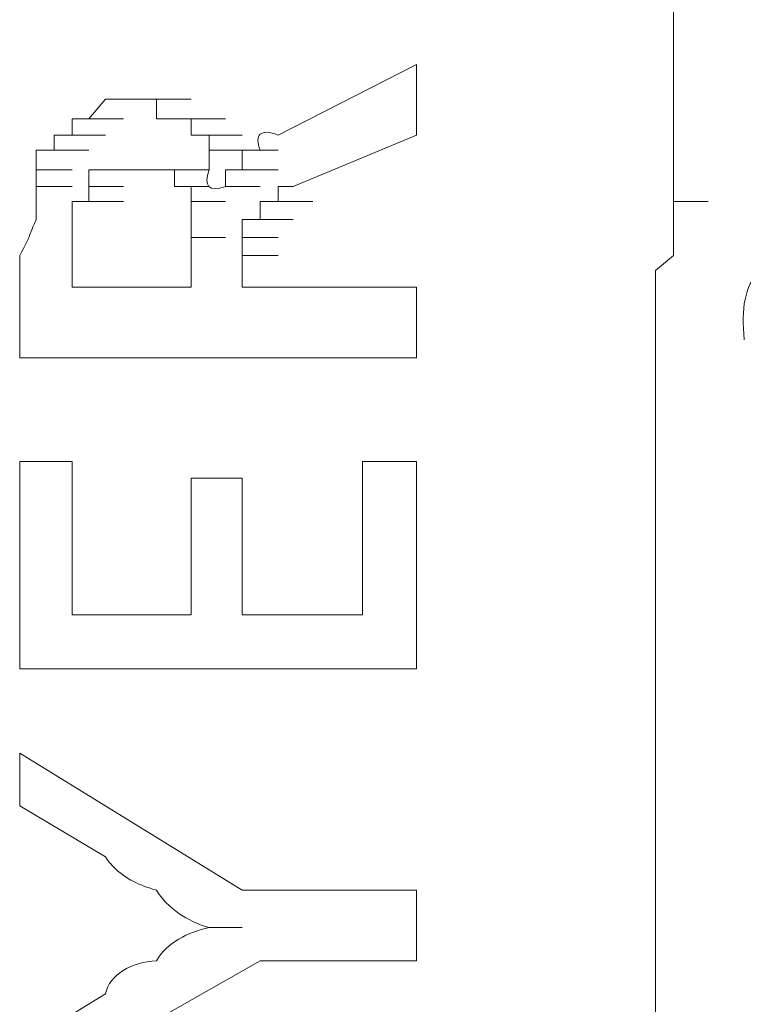
# Model space of a CAD drawing. Units: inches. Extents: x -989 to 1237, y -1343 to 248.
# Drawn here: x -831 to -826, y -565 to -560 of the extents above; entities that cross this region are included whole.
import ezdxf

# ---------------------------------------------------------------- set-up
doc = ezdxf.new("R2010")
doc.units = ezdxf.units.IN
doc.header["$MEASUREMENT"] = 0
doc.layers.add('图层 1', color=7, linetype='Continuous')

msp = doc.modelspace()

# ---------------------------------------------------------------- linework, layer by layer
at = {"layer": '图层 1', "lineweight": 0}
for points in [[(-828.2923, -559.8074), (-829.0918, -560.2158)], [(-828.2923, -559.8074), (-828.2923, -560.2158)], [(-830.1868, -560.1202), (-830.0912, -560.0072)], [(-830.0912, -560.0072), (-829.8914, -560.0072)], [(-830.0912, -560.0072), (-829.8914, -560.0072)], [(-830.0912, -560.0072), (-829.8914, -560.0072)], [(-830.0912, -560.0072), (-829.8914, -560.0072)], [(-830.0912, -560.0072), (-829.8914, -560.0072)], [(-830.0912, -560.0072), (-829.8914, -560.0072)], [(-830.0912, -560.0072), (-829.8914, -560.0072)], [(-830.0912, -560.0072), (-829.8914, -560.0072)], [(-830.0912, -560.0072), (-829.8914, -560.0072)], [(-830.0912, -560.0072), (-829.8914, -560.0072)], [(-830.0912, -560.0072), (-829.987, -560.0072)], [(-829.987, -560.0072), (-829.7958, -560.0072)], [(-829.987, -560.0072), (-829.7958, -560.0072)], [(-829.987, -560.0072), (-829.7958, -560.0072)], [(-829.987, -560.0072), (-829.7958, -560.0072)], [(-829.987, -560.0072), (-829.7958, -560.0072)], [(-829.987, -560.0072), (-829.7958, -560.0072)], [(-829.987, -560.0072), (-829.7958, -560.0072)], [(-829.987, -560.0072), (-829.7958, -560.0072)], [(-829.987, -560.0072), (-829.7958, -560.0072)], [(-829.987, -560.0072), (-829.7958, -560.0072)], [(-829.987, -560.0072), (-829.8914, -560.0072)], [(-829.8914, -560.0072), (-829.6915, -560.0072)], [(-829.8914, -560.0072), (-829.6915, -560.0072)], [(-829.8914, -560.0072), (-829.6915, -560.0072)], [(-829.8914, -560.0072), (-829.6915, -560.0072)], [(-829.8914, -560.0072), (-829.6915, -560.0072)], [(-829.8914, -560.0072), (-829.6915, -560.0072)], [(-829.8914, -560.0072), (-829.6915, -560.0072)], [(-829.8914, -560.0072), (-829.6915, -560.0072)], [(-829.8914, -560.0072), (-829.6915, -560.0072)], [(-829.8914, -560.0072), (-829.6915, -560.0072)], [(-829.8914, -560.0072), (-829.6915, -560.0072)], [(-829.8914, -560.0072), (-829.6915, -560.0072)], [(-829.8914, -560.0072), (-829.6915, -560.0072)], [(-829.8914, -560.0072), (-829.7958, -560.0072)], [(-829.7958, -560.0072), (-829.5959, -560.0072)], [(-829.7958, -560.0072), (-829.5959, -560.0072)], [(-829.7958, -560.0072), (-829.5959, -560.0072)], [(-829.7958, -560.0072), (-829.5959, -560.0072)], [(-829.7958, -560.0072), (-829.5959, -560.0072)], [(-829.7958, -560.0072), (-829.5959, -560.0072)], [(-829.7958, -560.0072), (-829.5959, -560.0072)], [(-829.7958, -560.0072), (-829.5959, -560.0072)], [(-829.7958, -560.0072), (-829.5959, -560.0072)], [(-829.7958, -560.0072), (-829.7958, -560.1202)], [(-830.2824, -560.2158), (-830.2824, -560.1202)], [(-830.2824, -560.1202), (-830.0912, -560.1202)], [(-830.2824, -560.1202), (-830.0912, -560.1202)], [(-830.2824, -560.1202), (-830.0912, -560.1202)], [(-830.2824, -560.1202), (-830.0912, -560.1202)], [(-830.2824, -560.1202), (-830.0912, -560.1202)], [(-830.2824, -560.1202), (-830.0912, -560.1202)], [(-830.2824, -560.1202), (-830.0912, -560.1202)], [(-830.2824, -560.1202), (-830.0912, -560.1202)], [(-830.2824, -560.1202), (-830.0912, -560.1202)], [(-830.2824, -560.1202), (-830.0912, -560.1202)], [(-830.2824, -560.1202), (-830.0912, -560.1202)], [(-830.2824, -560.1202), (-830.0912, -560.1202)], [(-830.2824, -560.1202), (-830.1868, -560.1202)], [(-830.1868, -560.1202), (-829.987, -560.1202)], [(-830.1868, -560.1202), (-829.987, -560.1202)], [(-830.1868, -560.1202), (-829.987, -560.1202)], [(-830.1868, -560.1202), (-829.987, -560.1202)], [(-830.1868, -560.1202), (-829.987, -560.1202)], [(-830.1868, -560.1202), (-829.987, -560.1202)], [(-830.1868, -560.1202), (-829.987, -560.1202)], [(-830.1868, -560.1202), (-829.987, -560.1202)], [(-830.1868, -560.1202), (-829.987, -560.1202)], [(-830.1868, -560.1202), (-829.987, -560.1202)], [(-830.1868, -560.1202), (-829.987, -560.1202)], [(-829.7958, -560.1202), (-829.5959, -560.1202)], [(-829.7958, -560.1202), (-829.5959, -560.1202)], [(-829.7958, -560.1202), (-829.5959, -560.1202)], [(-829.7958, -560.1202), (-829.5959, -560.1202)], [(-829.7958, -560.1202), (-829.5959, -560.1202)], [(-829.7958, -560.1202), (-829.5959, -560.1202)], [(-829.7958, -560.1202), (-829.6915, -560.1202)], [(-829.6915, -560.1202), (-829.4916, -560.1202)], [(-829.6915, -560.1202), (-829.4916, -560.1202)], [(-829.6915, -560.1202), (-829.4916, -560.1202)], [(-829.6915, -560.1202), (-829.4916, -560.1202)], [(-829.6915, -560.1202), (-829.4916, -560.1202)], [(-829.6915, -560.1202), (-829.4916, -560.1202)], [(-829.6915, -560.1202), (-829.4916, -560.1202)], [(-829.6915, -560.1202), (-829.4916, -560.1202)], [(-829.6915, -560.1202), (-829.4916, -560.1202)], [(-829.6915, -560.1202), (-829.4916, -560.1202)], [(-829.6915, -560.1202), (-829.4916, -560.1202)], [(-829.6915, -560.1202), (-829.4916, -560.1202)], [(-829.6915, -560.1202), (-829.4916, -560.1202)], [(-829.6915, -560.1202), (-829.4916, -560.1202)], [(-829.6915, -560.1202), (-829.4916, -560.1202)], [(-829.6915, -560.1202), (-829.4916, -560.1202)], [(-829.6915, -560.1202), (-829.4916, -560.1202)], [(-829.6915, -560.1202), (-829.4916, -560.1202)], [(-829.6915, -560.1202), (-829.4916, -560.1202)], [(-829.6915, -560.1202), (-829.5959, -560.1202)], [(-829.5959, -560.1202), (-829.396, -560.1202)], [(-829.5959, -560.1202), (-829.396, -560.1202)], [(-829.5959, -560.1202), (-829.396, -560.1202)], [(-829.5959, -560.1202), (-829.396, -560.1202)], [(-829.5959, -560.1202), (-829.396, -560.1202)], [(-829.5959, -560.1202), (-829.5959, -560.2158)], [(-826.8061, -560.1202), (-826.8061, -560.2158)], [(-830.3867, -560.3027), (-830.3867, -560.2158)], [(-830.3867, -560.2158), (-830.1868, -560.2158)], [(-830.3867, -560.2158), (-830.1868, -560.2158)], [(-830.3867, -560.2158), (-830.1868, -560.2158)], [(-830.3867, -560.2158), (-830.1868, -560.2158)], [(-830.3867, -560.2158), (-830.1868, -560.2158)], [(-830.3867, -560.2158), (-830.1868, -560.2158)], [(-830.3867, -560.2158), (-830.1868, -560.2158)], [(-830.3867, -560.2158), (-830.1868, -560.2158)], [(-830.3867, -560.2158), (-830.1868, -560.2158)], [(-830.3867, -560.2158), (-830.1868, -560.2158)], [(-830.3867, -560.2158), (-830.1868, -560.2158)], [(-830.3867, -560.2158), (-830.1868, -560.2158)], [(-830.3867, -560.2158), (-830.2824, -560.2158)], [(-830.2824, -560.2158), (-830.0912, -560.2158)], [(-830.2824, -560.2158), (-830.0912, -560.2158)], [(-829.5959, -560.2158), (-829.396, -560.2158)], [(-829.5959, -560.2158), (-829.396, -560.2158)], [(-829.5959, -560.2158), (-829.396, -560.2158)], [(-829.5959, -560.2158), (-829.396, -560.2158)], [(-829.5959, -560.2158), (-829.396, -560.2158)], [(-829.5959, -560.2158), (-829.396, -560.2158)], [(-829.5959, -560.2158), (-829.396, -560.2158)], [(-829.5959, -560.2158), (-829.396, -560.2158)], [(-829.5959, -560.2158), (-829.396, -560.2158)], [(-829.5959, -560.2158), (-829.396, -560.2158)], [(-829.5959, -560.2158), (-829.396, -560.2158)], [(-829.5959, -560.2158), (-829.396, -560.2158)], [(-829.5959, -560.2158), (-829.396, -560.2158)], [(-829.5959, -560.2158), (-829.396, -560.2158)], [(-829.5959, -560.2158), (-829.396, -560.2158)], [(-829.5959, -560.2158), (-829.396, -560.2158)], [(-829.5959, -560.2158), (-829.396, -560.2158)], [(-829.5959, -560.2158), (-829.396, -560.2158)], [(-829.5959, -560.2158), (-829.4916, -560.2158)], [(-829.4916, -560.2158), (-829.3004, -560.2158)], [(-829.4916, -560.2158), (-829.4916, -560.3027)], [(-828.2923, -560.2158), (-829.0049, -560.5113)], [(-826.8061, -560.2158), (-826.8061, -560.3027)], [(-830.491, -560.4157), (-830.491, -560.3027)], [(-830.491, -560.3027), (-830.2824, -560.3027)], [(-830.491, -560.3027), (-830.2824, -560.3027)], [(-830.491, -560.3027), (-830.2824, -560.3027)], [(-830.491, -560.3027), (-830.2824, -560.3027)], [(-830.491, -560.3027), (-830.3867, -560.3027)], [(-830.3867, -560.3027), (-830.1868, -560.3027)], [(-830.3867, -560.3027), (-830.1868, -560.3027)], [(-830.3867, -560.3027), (-830.1868, -560.3027)], [(-830.3867, -560.3027), (-830.1868, -560.3027)], [(-830.3867, -560.3027), (-830.1868, -560.3027)], [(-830.3867, -560.3027), (-830.1868, -560.3027)], [(-830.3867, -560.3027), (-830.1868, -560.3027)], [(-829.4916, -560.4157), (-829.4916, -560.3027)], [(-829.4916, -560.3027), (-829.3004, -560.3027)], [(-829.4916, -560.3027), (-829.3004, -560.3027)], [(-829.4916, -560.3027), (-829.3004, -560.3027)], [(-829.4916, -560.3027), (-829.3004, -560.3027)], [(-829.4916, -560.3027), (-829.3004, -560.3027)], [(-829.4916, -560.3027), (-829.3004, -560.3027)], [(-829.4916, -560.3027), (-829.3004, -560.3027)], [(-829.4916, -560.3027), (-829.3004, -560.3027)], [(-829.4916, -560.3027), (-829.3004, -560.3027)], [(-829.4916, -560.3027), (-829.3004, -560.3027)], [(-829.4916, -560.3027), (-829.3004, -560.3027)], [(-829.4916, -560.3027), (-829.3004, -560.3027)], [(-829.4916, -560.3027), (-829.3004, -560.3027)], [(-829.4916, -560.3027), (-829.3004, -560.3027)], [(-829.1961, -560.3027), (-829.3004, -560.3027)], [(-829.3004, -560.4157), (-829.3004, -560.3027)], [(-829.3004, -560.3027), (-829.0918, -560.3027)], [(-829.3004, -560.3027), (-829.0918, -560.3027)], [(-829.3004, -560.3027), (-829.0918, -560.3027)], [(-829.3004, -560.3027), (-829.0918, -560.3027)], [(-829.3004, -560.3027), (-829.0918, -560.3027)], [(-829.3004, -560.3027), (-829.0918, -560.3027)], [(-826.8061, -560.3027), (-826.8061, -560.4157)], [(-830.491, -560.5113), (-830.491, -560.4157)], [(-830.491, -560.4157), (-830.2824, -560.4157)], [(-830.491, -560.4157), (-830.2824, -560.4157)], [(-830.491, -560.4157), (-830.2824, -560.4157)], [(-830.491, -560.4157), (-830.2824, -560.4157)], [(-830.491, -560.4157), (-830.2824, -560.4157)], [(-830.491, -560.4157), (-830.2824, -560.4157)], [(-830.491, -560.4157), (-830.2824, -560.4157)], [(-830.491, -560.4157), (-830.2824, -560.4157)], [(-830.491, -560.4157), (-830.2824, -560.4157)], [(-830.491, -560.4157), (-830.2824, -560.4157)], [(-830.0912, -560.4157), (-830.1868, -560.4157)], [(-830.1868, -560.4157), (-829.987, -560.4157)], [(-830.1868, -560.4157), (-829.987, -560.4157)], [(-830.1868, -560.4157), (-829.987, -560.4157)], [(-830.1868, -560.4157), (-829.987, -560.4157)], [(-830.1868, -560.4157), (-829.987, -560.4157)], [(-830.1868, -560.4157), (-830.1868, -560.5113)], [(-830.0912, -560.4157), (-829.8914, -560.4157)], [(-830.0912, -560.4157), (-829.8914, -560.4157)], [(-830.0912, -560.4157), (-829.8914, -560.4157)], [(-830.0912, -560.4157), (-829.8914, -560.4157)], [(-830.0912, -560.4157), (-829.8914, -560.4157)], [(-829.987, -560.4157), (-830.0912, -560.4157)], [(-830.0912, -560.4157), (-829.8914, -560.4157)], [(-830.0912, -560.4157), (-829.8914, -560.4157)], [(-830.0912, -560.4157), (-829.8914, -560.4157)], [(-830.0912, -560.4157), (-829.8914, -560.4157)], [(-830.0912, -560.4157), (-829.8914, -560.4157)], [(-830.0912, -560.4157), (-829.8914, -560.4157)], [(-830.0912, -560.4157), (-829.8914, -560.4157)], [(-830.0912, -560.4157), (-829.8914, -560.4157)], [(-830.0912, -560.4157), (-829.8914, -560.4157)], [(-830.0912, -560.4157), (-829.8914, -560.4157)], [(-830.0912, -560.4157), (-829.8914, -560.4157)], [(-830.0912, -560.4157), (-829.8914, -560.4157)], [(-830.0912, -560.4157), (-829.8914, -560.4157)], [(-830.0912, -560.4157), (-829.8914, -560.4157)], [(-830.0912, -560.4157), (-829.8914, -560.4157)], [(-830.0912, -560.4157), (-829.8914, -560.4157)], [(-830.0912, -560.4157), (-829.8914, -560.4157)], [(-829.8914, -560.4157), (-829.987, -560.4157)], [(-829.987, -560.4157), (-829.7958, -560.4157)], [(-829.987, -560.4157), (-829.7958, -560.4157)], [(-829.987, -560.4157), (-829.7958, -560.4157)], [(-829.987, -560.4157), (-829.7958, -560.4157)], [(-829.987, -560.4157), (-829.7958, -560.4157)], [(-829.987, -560.4157), (-829.7958, -560.4157)], [(-829.987, -560.4157), (-829.7958, -560.4157)], [(-829.987, -560.4157), (-829.7958, -560.4157)], [(-829.987, -560.4157), (-829.7958, -560.4157)], [(-829.987, -560.4157), (-829.7958, -560.4157)], [(-829.987, -560.4157), (-829.7958, -560.4157)], [(-829.987, -560.4157), (-829.7958, -560.4157)], [(-829.987, -560.4157), (-829.7958, -560.4157)], [(-829.987, -560.4157), (-829.7958, -560.4157)], [(-829.987, -560.4157), (-829.7958, -560.4157)], [(-829.7958, -560.4157), (-829.8914, -560.4157)], [(-829.8914, -560.4157), (-829.6915, -560.4157)], [(-829.8914, -560.4157), (-829.6915, -560.4157)], [(-829.8914, -560.4157), (-829.6915, -560.4157)], [(-829.8914, -560.4157), (-829.6915, -560.4157)], [(-829.8914, -560.4157), (-829.6915, -560.4157)], [(-829.8914, -560.4157), (-829.6915, -560.4157)], [(-829.8914, -560.4157), (-829.6915, -560.4157)], [(-829.8914, -560.4157), (-829.6915, -560.4157)], [(-829.8914, -560.4157), (-829.6915, -560.4157)], [(-829.8914, -560.4157), (-829.6915, -560.4157)], [(-829.8914, -560.4157), (-829.6915, -560.4157)], [(-829.8914, -560.4157), (-829.6915, -560.4157)], [(-829.8914, -560.4157), (-829.6915, -560.4157)], [(-829.8914, -560.4157), (-829.6915, -560.4157)], [(-829.8914, -560.4157), (-829.6915, -560.4157)], [(-829.8914, -560.4157), (-829.6915, -560.4157)], [(-829.6915, -560.4157), (-829.7958, -560.4157)], [(-829.7958, -560.4157), (-829.5959, -560.4157)], [(-829.7958, -560.4157), (-829.5959, -560.4157)], [(-829.7958, -560.4157), (-829.5959, -560.4157)], [(-829.7958, -560.4157), (-829.5959, -560.4157)], [(-829.7958, -560.4157), (-829.5959, -560.4157)], [(-829.7958, -560.4157), (-829.5959, -560.4157)], [(-829.7958, -560.4157), (-829.5959, -560.4157)], [(-829.7958, -560.4157), (-829.5959, -560.4157)], [(-829.7958, -560.4157), (-829.5959, -560.4157)], [(-829.7958, -560.4157), (-829.5959, -560.4157)], [(-829.7958, -560.4157), (-829.5959, -560.4157)], [(-829.7958, -560.4157), (-829.5959, -560.4157)], [(-829.7958, -560.4157), (-829.5959, -560.4157)], [(-829.7958, -560.4157), (-829.5959, -560.4157)], [(-829.7958, -560.4157), (-829.5959, -560.4157)], [(-829.7958, -560.4157), (-829.5959, -560.4157)], [(-829.7958, -560.4157), (-829.5959, -560.4157)], [(-829.7958, -560.4157), (-829.5959, -560.4157)], [(-829.7958, -560.4157), (-829.5959, -560.4157)], [(-829.7958, -560.4157), (-829.5959, -560.4157)], [(-829.7958, -560.4157), (-829.5959, -560.4157)], [(-829.6915, -560.5113), (-829.6915, -560.4157)], [(-829.6915, -560.4157), (-829.4916, -560.4157)], [(-829.6915, -560.4157), (-829.4916, -560.4157)], [(-829.6915, -560.4157), (-829.4916, -560.4157)], [(-829.6915, -560.4157), (-829.4916, -560.4157)], [(-829.6915, -560.4157), (-829.4916, -560.4157)], [(-829.6915, -560.4157), (-829.4916, -560.4157)], [(-829.6915, -560.4157), (-829.4916, -560.4157)], [(-829.6915, -560.4157), (-829.4916, -560.4157)], [(-829.6915, -560.4157), (-829.4916, -560.4157)], [(-829.396, -560.5113), (-829.396, -560.4157)], [(-829.396, -560.4157), (-829.1961, -560.4157)], [(-829.396, -560.4157), (-829.1961, -560.4157)], [(-829.396, -560.4157), (-829.1961, -560.4157)], [(-829.396, -560.4157), (-829.1961, -560.4157)], [(-829.396, -560.4157), (-829.1961, -560.4157)], [(-829.396, -560.4157), (-829.1961, -560.4157)], [(-829.396, -560.4157), (-829.1961, -560.4157)], [(-829.396, -560.4157), (-829.1961, -560.4157)], [(-829.396, -560.4157), (-829.1961, -560.4157)], [(-829.396, -560.4157), (-829.1961, -560.4157)], [(-829.396, -560.4157), (-829.1961, -560.4157)], [(-829.396, -560.4157), (-829.1961, -560.4157)], [(-829.396, -560.4157), (-829.1961, -560.4157)], [(-829.396, -560.4157), (-829.1961, -560.4157)], [(-829.396, -560.4157), (-829.1961, -560.4157)], [(-829.396, -560.4157), (-829.1961, -560.4157)], [(-829.396, -560.4157), (-829.1961, -560.4157)], [(-829.396, -560.4157), (-829.1961, -560.4157)], [(-829.396, -560.4157), (-829.3004, -560.4157)], [(-829.3004, -560.4157), (-829.0918, -560.4157)], [(-829.3004, -560.4157), (-829.0918, -560.4157)], [(-829.3004, -560.4157), (-829.0918, -560.4157)], [(-829.3004, -560.4157), (-829.0918, -560.4157)], [(-829.3004, -560.4157), (-829.0918, -560.4157)], [(-829.3004, -560.4157), (-829.0918, -560.4157)], [(-829.3004, -560.4157), (-829.0918, -560.4157)], [(-829.3004, -560.4157), (-829.0918, -560.4157)], [(-829.3004, -560.4157), (-829.0918, -560.4157)], [(-826.8061, -560.4157), (-826.8061, -560.5113)], [(-830.491, -560.5113), (-830.2824, -560.5113)], [(-830.491, -560.5113), (-830.2824, -560.5113)], [(-830.491, -560.5113), (-830.2824, -560.5113)], [(-830.491, -560.5113), (-830.2824, -560.5113)], [(-830.491, -560.5113), (-830.2824, -560.5113)], [(-830.1868, -560.5113), (-829.987, -560.5113)], [(-830.1868, -560.5113), (-829.987, -560.5113)], [(-830.1868, -560.5113), (-829.987, -560.5113)], [(-830.1868, -560.5113), (-829.987, -560.5113)], [(-830.1868, -560.5113), (-829.987, -560.5113)], [(-830.1868, -560.5113), (-829.987, -560.5113)], [(-830.1868, -560.5113), (-829.987, -560.5113)], [(-830.1868, -560.5113), (-829.987, -560.5113)], [(-830.1868, -560.5113), (-829.987, -560.5113)], [(-830.1868, -560.5113), (-829.987, -560.5113)], [(-830.1868, -560.5113), (-829.987, -560.5113)], [(-830.1868, -560.5113), (-829.987, -560.5113)], [(-830.1868, -560.5113), (-829.987, -560.5113)], [(-830.1868, -560.5113), (-829.987, -560.5113)], [(-830.1868, -560.5113), (-829.987, -560.5113)], [(-830.1868, -560.5113), (-829.987, -560.5113)], [(-830.1868, -560.5113), (-829.987, -560.5113)], [(-830.1868, -560.5113), (-829.987, -560.5113)], [(-830.1868, -560.5113), (-829.987, -560.5113)], [(-830.1868, -560.5113), (-829.987, -560.5113)], [(-830.1868, -560.5113), (-830.1868, -560.5982)], [(-829.5959, -560.5113), (-829.6915, -560.5113)], [(-829.6915, -560.5113), (-829.4916, -560.5113)], [(-829.6915, -560.5113), (-829.4916, -560.5113)], [(-829.6915, -560.5113), (-829.4916, -560.5113)], [(-829.6915, -560.5113), (-829.4916, -560.5113)], [(-829.6915, -560.5113), (-829.4916, -560.5113)], [(-829.6915, -560.5113), (-829.4916, -560.5113)], [(-829.6915, -560.5113), (-829.4916, -560.5113)], [(-829.6915, -560.5113), (-829.4916, -560.5113)], [(-829.6915, -560.5113), (-829.4916, -560.5113)], [(-829.6915, -560.5113), (-829.4916, -560.5113)], [(-829.6915, -560.5113), (-829.4916, -560.5113)], [(-829.6915, -560.5113), (-829.4916, -560.5113)], [(-829.6915, -560.5113), (-829.4916, -560.5113)], [(-829.6915, -560.5113), (-829.4916, -560.5113)], [(-829.6915, -560.5113), (-829.4916, -560.5113)], [(-829.6915, -560.5113), (-829.4916, -560.5113)], [(-829.6915, -560.5113), (-829.4916, -560.5113)], [(-829.6915, -560.5113), (-829.4916, -560.5113)], [(-829.6915, -560.5113), (-829.4916, -560.5113)], [(-829.5959, -560.5982), (-829.5959, -560.5113)], [(-829.396, -560.5113), (-829.1961, -560.5113)], [(-829.396, -560.5113), (-829.1961, -560.5113)], [(-829.396, -560.5113), (-829.1961, -560.5113)], [(-829.396, -560.5113), (-829.1961, -560.5113)], [(-829.396, -560.5113), (-829.1961, -560.5113)], [(-829.396, -560.5113), (-829.1961, -560.5113)], [(-829.396, -560.5113), (-829.1961, -560.5113)], [(-829.396, -560.5113), (-829.1961, -560.5113)], [(-829.396, -560.5113), (-829.1961, -560.5113)], [(-829.396, -560.5113), (-829.1961, -560.5113)], [(-829.396, -560.5113), (-829.1961, -560.5113)], [(-829.396, -560.5113), (-829.1961, -560.5113)], [(-829.396, -560.5113), (-829.1961, -560.5113)], [(-829.396, -560.5113), (-829.1961, -560.5113)], [(-829.396, -560.5113), (-829.1961, -560.5113)], [(-829.0049, -560.5113), (-829.0918, -560.5113)], [(-829.0918, -560.5113), (-829.0918, -560.5982)], [(-826.8061, -560.5113), (-826.8061, -560.5982)], [(-830.1868, -560.5982), (-830.2824, -560.5982)], [(-830.1868, -560.5982), (-829.987, -560.5982)], [(-830.1868, -560.5982), (-829.987, -560.5982)], [(-830.1868, -560.5982), (-829.987, -560.5982)], [(-830.1868, -560.5982), (-829.987, -560.5982)], [(-830.1868, -560.5982), (-829.987, -560.5982)], [(-830.1868, -560.5982), (-829.987, -560.5982)], [(-830.1868, -560.5982), (-829.987, -560.5982)], [(-830.1868, -560.5982), (-829.987, -560.5982)], [(-830.1868, -560.5982), (-829.987, -560.5982)], [(-830.1868, -560.5982), (-829.987, -560.5982)], [(-830.1868, -560.5982), (-829.987, -560.5982)], [(-830.1868, -560.5982), (-829.987, -560.5982)], [(-829.5959, -560.7025), (-829.5959, -560.5982)], [(-829.5959, -560.5982), (-829.396, -560.5982)], [(-829.5959, -560.5982), (-829.396, -560.5982)], [(-829.5959, -560.5982), (-829.396, -560.5982)], [(-829.5959, -560.5982), (-829.396, -560.5982)], [(-829.5959, -560.5982), (-829.396, -560.5982)], [(-829.5959, -560.5982), (-829.396, -560.5982)], [(-829.5959, -560.5982), (-829.396, -560.5982)], [(-829.5959, -560.5982), (-829.396, -560.5982)], [(-829.5959, -560.5982), (-829.396, -560.5982)], [(-829.5959, -560.5982), (-829.396, -560.5982)], [(-829.5959, -560.5982), (-829.396, -560.5982)], [(-829.5959, -560.5982), (-829.396, -560.5982)], [(-829.5959, -560.5982), (-829.396, -560.5982)], [(-829.5959, -560.5982), (-829.396, -560.5982)], [(-829.5959, -560.5982), (-829.396, -560.5982)], [(-829.5959, -560.5982), (-829.396, -560.5982)], [(-829.0918, -560.5982), (-829.1961, -560.5982)], [(-829.1961, -560.5982), (-829.0049, -560.5982)], [(-829.1961, -560.5982), (-829.0049, -560.5982)], [(-829.1961, -560.5982), (-829.0049, -560.5982)], [(-829.1961, -560.5982), (-829.0049, -560.5982)], [(-829.1961, -560.5982), (-829.0049, -560.5982)], [(-829.1961, -560.5982), (-829.0049, -560.5982)], [(-829.1961, -560.5982), (-829.0049, -560.5982)], [(-829.1961, -560.5982), (-829.0049, -560.5982)], [(-829.1961, -560.5982), (-829.0049, -560.5982)], [(-829.1961, -560.5982), (-829.0049, -560.5982)], [(-829.1961, -560.5982), (-829.0049, -560.5982)], [(-829.1961, -560.5982), (-829.0049, -560.5982)], [(-829.1961, -560.5982), (-829.0049, -560.5982)], [(-829.1961, -560.5982), (-829.0049, -560.5982)], [(-829.1961, -560.5982), (-829.0049, -560.5982)], [(-829.1961, -560.5982), (-829.0049, -560.5982)], [(-829.1961, -560.5982), (-829.0049, -560.5982)], [(-829.1961, -560.5982), (-829.1961, -560.7025)], [(-829.0918, -560.5982), (-828.8919, -560.5982)], [(-829.0918, -560.5982), (-828.8919, -560.5982)], [(-829.0918, -560.5982), (-828.8919, -560.5982)], [(-829.0918, -560.5982), (-828.8919, -560.5982)], [(-829.0918, -560.5982), (-828.8919, -560.5982)], [(-829.0918, -560.5982), (-828.8919, -560.5982)], [(-829.0918, -560.5982), (-828.8919, -560.5982)], [(-826.8061, -560.5982), (-826.6063, -560.5982)], [(-826.8061, -560.5982), (-826.8061, -560.7025)], [(-829.5959, -560.8068), (-829.5959, -560.7025)], [(-829.1961, -560.7025), (-829.3004, -560.7025)], [(-829.3004, -560.7025), (-829.0918, -560.7025)], [(-829.3004, -560.7025), (-829.0918, -560.7025)], [(-829.3004, -560.7025), (-829.0918, -560.7025)], [(-829.3004, -560.7025), (-829.0918, -560.7025)], [(-829.3004, -560.7025), (-829.0918, -560.7025)], [(-829.3004, -560.7025), (-829.0918, -560.7025)], [(-829.3004, -560.7025), (-829.0918, -560.7025)], [(-829.3004, -560.7025), (-829.0918, -560.7025)], [(-829.3004, -560.7025), (-829.0918, -560.7025)], [(-829.3004, -560.7025), (-829.0918, -560.7025)], [(-829.3004, -560.7025), (-829.0918, -560.7025)], [(-829.3004, -560.7025), (-829.0918, -560.7025)], [(-829.3004, -560.7025), (-829.3004, -560.8068)], [(-829.1961, -560.7025), (-829.0049, -560.7025)], [(-829.1961, -560.7025), (-829.0049, -560.7025)], [(-829.1961, -560.7025), (-829.0049, -560.7025)], [(-829.1961, -560.7025), (-829.0049, -560.7025)], [(-829.1961, -560.7025), (-829.0049, -560.7025)], [(-829.1961, -560.7025), (-829.0049, -560.7025)], [(-829.1961, -560.7025), (-829.0049, -560.7025)], [(-829.1961, -560.7025), (-829.0049, -560.7025)], [(-826.8061, -560.7025), (-826.8061, -560.8068)], [(-829.5959, -560.9111), (-829.5959, -560.8068)], [(-829.5959, -560.8068), (-829.396, -560.8068)], [(-829.3004, -560.8068), (-829.0918, -560.8068)], [(-829.3004, -560.8068), (-829.0918, -560.8068)], [(-829.3004, -560.8068), (-829.0918, -560.8068)], [(-829.3004, -560.8068), (-829.0918, -560.8068)], [(-829.3004, -560.8068), (-829.0918, -560.8068)], [(-829.3004, -560.8068), (-829.0918, -560.8068)], [(-829.3004, -560.8068), (-829.0918, -560.8068)], [(-829.3004, -560.8068), (-829.0918, -560.8068)], [(-829.3004, -560.8068), (-829.0918, -560.8068)], [(-829.3004, -560.8068), (-829.0918, -560.8068)], [(-829.3004, -560.8068), (-829.0918, -560.8068)], [(-829.3004, -560.8068), (-829.0918, -560.8068)], [(-829.3004, -560.8068), (-829.0918, -560.8068)], [(-829.3004, -560.8068), (-829.0918, -560.8068)], [(-829.3004, -560.8068), (-829.0918, -560.8068)], [(-829.3004, -560.8068), (-829.3004, -560.9111)], [(-826.8061, -560.8068), (-826.8061, -560.9111)], [(-830.5866, -560.9111), (-830.5866, -561.5021)], [(-829.5959, -560.998), (-829.5959, -560.9111)], [(-829.3004, -560.9111), (-829.0918, -560.9111)], [(-829.3004, -560.9111), (-829.3004, -560.998)], [(-826.8061, -560.9111), (-826.9104, -560.998)], [(-830.2824, -560.998), (-830.2824, -561.0936)], [(-829.5959, -560.998), (-829.5959, -561.0936)], [(-829.3004, -560.998), (-829.3004, -561.0936)], [(-829.5959, -561.0936), (-830.2824, -561.0936)], [(-828.2923, -561.0936), (-829.3004, -561.0936)], [(-828.2923, -561.0936), (-828.2923, -561.5021)], [(-828.2923, -561.5021), (-830.5866, -561.5021)], [(-830.5866, -562.1017), (-830.2824, -562.1017)], [(-830.5866, -563.301), (-830.5866, -562.1017)], [(-830.2824, -562.1017), (-830.2824, -562.9882)], [(-828.6051, -562.9882), (-828.6051, -562.1017)], [(-828.6051, -562.1017), (-828.2923, -562.1017)], [(-828.2923, -562.1017), (-828.2923, -563.301)], [(-829.5959, -562.9882), (-829.5959, -562.1973)], [(-829.5959, -562.1973), (-829.3004, -562.1973)], [(-829.3004, -562.1973), (-829.3004, -562.9882)], [(-826.9104, -562.8057), (-826.9104, -563.7008)], [(-830.2824, -562.9882), (-829.5959, -562.9882)], [(-829.3004, -562.9882), (-828.6051, -562.9882)], [(-828.2923, -563.301), (-830.5866, -563.301)], [(-826.9104, -563.7008), (-826.9104, -564.5786)], [(-830.5866, -563.7877), (-830.5866, -564.0919)], [(-830.5866, -563.7877), (-829.3004, -564.5786)], [(-830.5866, -564.0919), (-830.0912, -564.3874)], [(-828.2923, -564.5786), (-829.3004, -564.5786)], [(-828.2923, -564.5786), (-828.2923, -564.987)], [(-826.9104, -564.5786), (-826.9104, -565.4824)], [(-829.4916, -564.7958), (-829.3004, -564.7958)], [(-829.1961, -564.987), (-830.5866, -565.7779)], [(-828.2923, -564.987), (-829.1961, -564.987)], [(-830.0912, -565.1782), (-830.5866, -565.4824)]]:
    msp.add_lwpolyline(points, dxfattribs=at)
for points in [[(-826.8061, -559.1208), (-826.8061, -559.451), (-826.8061, -559.7813), (-826.8061, -560.1202)], [(-829.0918, -560.2158), (-829.1961, -560.1724), (-829.2309, -560.2158), (-829.1961, -560.3027)], [(-829.396, -560.5113), (-829.4916, -560.5461), (-829.5263, -560.5113), (-829.4916, -560.4157)], [(-830.491, -560.5113), (-830.491, -560.5895), (-830.491, -560.633), (-830.491, -560.7025)], [(-830.2824, -560.5982), (-830.2824, -560.6764), (-830.2824, -560.746), (-830.2824, -560.8068)], [(-830.491, -560.7025), (-830.5519, -560.8416), (-830.5171, -560.7807), (-830.5866, -560.9111)], [(-830.2824, -560.8068), (-830.2824, -560.885), (-830.2824, -560.9458), (-830.2824, -560.998)], [(-826.9104, -560.998), (-826.9104, -561.1457), (-826.9104, -561.2674), (-826.9104, -561.3978)], [(-826.3108, -560.998), (-826.3977, -561.0936), (-826.4151, -561.2153), (-826.3977, -561.3978)], [(-826.9104, -561.3978), (-826.9104, -561.5716), (-826.9104, -561.7367), (-826.9104, -561.8931)], [(-826.9104, -561.8931), (-826.9104, -562.0322), (-826.9104, -562.1625), (-826.9104, -562.3016)], [(-826.9104, -562.3016), (-826.9104, -562.4667), (-826.9104, -562.6318), (-826.9104, -562.8057)], [(-830.0912, -564.3874), (-830.0304, -564.483), (-829.9087, -564.5525), (-829.7958, -564.5786)], [(-829.7958, -564.5786), (-829.7349, -564.6829), (-829.6133, -564.7611), (-829.4916, -564.7958)], [(-829.4916, -564.7958), (-829.6133, -564.8219), (-829.7349, -564.8827), (-829.7958, -564.987)], [(-829.7958, -564.987), (-829.9435, -564.9957), (-830.0652, -565.0653), (-830.0912, -565.1782)]]:
    msp.add_open_spline(points, degree=3, dxfattribs=at)

doc.saveas('drawing.dxf')
